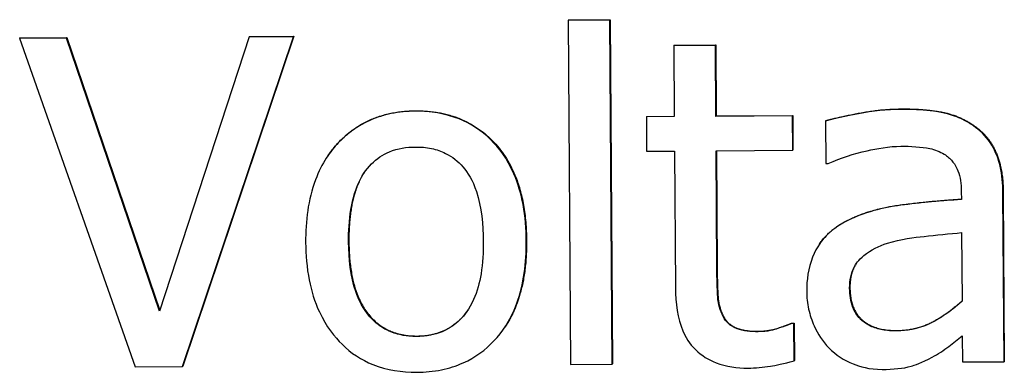
# Model space of a CAD drawing. Units: millimetres. Extents: x -211 to 3328, y -452 to 2100.
# Drawn here: x 2716 to 2731, y 1565 to 1570 of the extents above; entities that cross this region are included whole.
import ezdxf

# ---------------------------------------------------------------- set-up
doc = ezdxf.new("R2010")
doc.units = ezdxf.units.MM
doc.header["$LTSCALE"] = 0.5
doc.layers.add('Objekt025', color=6, linetype='Continuous')

msp = doc.modelspace()

# ---------------------------------------------------------------- linework, layer by layer
at = {"layer": 'Objekt025'}
for p, q in [((2723.997, 1569.882), (2723.992, 1569.875)), ((2724.624, 1569.879), (2723.992, 1569.875)), ((2723.992, 1569.875), (2724.026, 1564.654)), ((2723.997, 1569.882), (2724.629, 1569.885)), ((2724.629, 1569.885), (2724.624, 1569.879)), ((2724.658, 1564.658), (2724.624, 1569.879)), ((2724.629, 1569.885), (2724.662, 1564.664)), ((2715.665, 1569.609), (2715.66, 1569.603)), ((2716.373, 1569.607), (2715.66, 1569.603)), ((2715.665, 1569.609), (2716.378, 1569.613)), ((2716.378, 1569.613), (2716.373, 1569.607)), ((2717.786, 1565.463), (2716.373, 1569.607)), ((2716.378, 1569.613), (2717.789, 1565.473)), ((2719.144, 1569.623), (2717.786, 1565.463)), ((2718.131, 1564.619), (2719.821, 1569.627)), ((2719.825, 1569.634), (2718.136, 1564.625)), ((2719.149, 1569.63), (2719.144, 1569.623)), ((2719.821, 1569.627), (2719.144, 1569.623)), ((2719.149, 1569.63), (2719.825, 1569.634)), ((2719.825, 1569.634), (2719.821, 1569.627)), ((2715.66, 1569.603), (2717.414, 1564.615)), ((2725.599, 1569.498), (2725.595, 1569.492)), ((2726.227, 1569.496), (2725.595, 1569.492)), ((2725.595, 1569.492), (2725.602, 1568.414)), ((2725.599, 1569.498), (2726.231, 1569.502)), ((2726.231, 1569.502), (2726.227, 1569.496)), ((2726.234, 1568.418), (2726.227, 1569.496)), ((2726.231, 1569.502), (2726.238, 1568.425)), ((2721.672, 1568.503), (2721.668, 1568.496)), ((2725.181, 1568.418), (2725.177, 1568.412)), ((2725.602, 1568.414), (2725.177, 1568.412)), ((2725.177, 1568.412), (2725.18, 1567.889)), ((2725.181, 1568.418), (2725.602, 1568.421)), ((2727.397, 1568.425), (2726.234, 1568.418)), ((2726.238, 1568.425), (2726.234, 1568.418)), ((2726.238, 1568.425), (2727.401, 1568.432)), ((2727.401, 1568.432), (2727.397, 1568.425)), ((2727.4, 1567.903), (2727.397, 1568.425)), ((2727.401, 1568.432), (2727.404, 1567.909)), ((2729.049, 1568.531), (2729.045, 1568.524)), ((2727.904, 1568.354), (2727.899, 1568.347)), ((2727.899, 1568.347), (2727.904, 1567.703)), ((2730.181, 1568.258), (2730.177, 1568.251)), ((2720.334, 1567.811), (2720.33, 1567.805)), ((2725.18, 1567.889), (2725.605, 1567.892)), ((2725.605, 1567.892), (2725.619, 1565.814)), ((2726.237, 1567.896), (2727.4, 1567.903)), ((2726.249, 1566.109), (2726.237, 1567.896)), ((2726.242, 1567.896), (2726.253, 1566.116)), ((2727.404, 1567.909), (2727.4, 1567.903)), ((2727.904, 1567.703), (2727.94, 1567.703)), ((2729.96, 1567.278), (2729.961, 1567.156)), ((2730.597, 1567.264), (2730.592, 1567.257)), ((2730.609, 1564.693), (2730.592, 1567.257)), ((2730.597, 1567.264), (2730.613, 1564.7)), ((2728.294, 1566.869), (2728.29, 1566.863)), ((2729.964, 1566.654), (2729.971, 1565.613)), ((2720.66, 1566.516), (2720.655, 1566.509)), ((2723.358, 1566.532), (2723.353, 1566.526)), ((2727.804, 1566.477), (2727.8, 1566.47)), ((2726.253, 1566.116), (2726.249, 1566.109)), ((2728.269, 1565.816), (2728.264, 1565.81)), ((2726.347, 1565.387), (2726.343, 1565.381)), ((2727.385, 1565.28), (2727.38, 1565.274)), ((2727.417, 1565.274), (2727.38, 1565.274)), ((2727.385, 1565.28), (2727.421, 1565.28)), ((2727.421, 1565.28), (2727.417, 1565.274)), ((2727.42, 1564.707), (2727.417, 1565.274)), ((2727.421, 1565.28), (2727.425, 1564.713)), ((2723.031, 1565.222), (2723.027, 1565.216)), ((2726.879, 1565.156), (2726.875, 1565.149)), ((2728.986, 1565.168), (2728.981, 1565.162)), ((2721.694, 1565.084), (2721.69, 1565.078)), ((2729.974, 1565.087), (2729.977, 1564.69)), ((2727.425, 1564.713), (2727.42, 1564.707)), ((2729.977, 1564.69), (2730.609, 1564.693)), ((2730.613, 1564.7), (2730.609, 1564.693)), ((2717.414, 1564.615), (2718.131, 1564.619)), ((2718.136, 1564.625), (2718.131, 1564.619)), ((2724.026, 1564.654), (2724.658, 1564.658)), ((2724.662, 1564.664), (2724.658, 1564.658))]:
    msp.add_line(p, q, dxfattribs=at)
for points, degree, knots in [([(2721.668, 1568.496), (2721.545, 1568.495), (2721.423, 1568.484), (2721.191, 1568.438), (2721.082, 1568.404), (2720.794, 1568.276), (2720.635, 1568.16), (2720.379, 1567.889), (2720.249, 1567.711), (2720.039, 1567.154), (2720.001, 1566.825), (2720.003, 1566.506)], 3, [-0.1547773, -0.1547773, -0.1547773, -0.1547773, -0.1314634, -0.1314634, -0.109615, -0.109615, -0.0713898, -0.0713898, -0.0383853, -0.0383853, 0, 0, 0, 0]), ([(2720.334, 1567.811), (2720.392, 1567.898), (2720.918, 1568.498), (2721.672, 1568.503)], 2, [0.852181, 0.852181, 0.852181, 1, 2, 2, 2]), ([(2723.353, 1566.526), (2723.352, 1566.71), (2723.338, 1566.897), (2723.275, 1567.239), (2723.23, 1567.397), (2723.064, 1567.78), (2722.936, 1567.944), (2722.672, 1568.202), (2722.513, 1568.307), (2722.122, 1568.464), (2721.896, 1568.498), (2721.668, 1568.496)], 3, [-0.100778, -0.100778, -0.100778, -0.100778, -0.0853786, -0.0853786, -0.0717849, -0.0717849, -0.0506211, -0.0506211, -0.0274081, -0.0274081, 0, 0, 0, 0]), ([(2729.045, 1568.524), (2728.828, 1568.523), (2728.612, 1568.5), (2728.336, 1568.447), (2728.078, 1568.398), (2727.899, 1568.347)], 3, [-0.09751552, -0.09751552, -0.09751552, -0.09751552, -0.02230022, -0.02230022, 0, 0, 0, 0]), ([(2730.177, 1568.251), (2730.107, 1568.303), (2730.031, 1568.348), (2729.871, 1568.42), (2729.786, 1568.448), (2729.594, 1568.491), (2729.397, 1568.526), (2729.045, 1568.524)], 3, [-0.1110594, -0.1110594, -0.1110594, -0.1110594, -0.0769422, -0.0769422, -0.042263, -0.042263, 0, 0, 0, 0]), ([(2730.592, 1567.257), (2730.592, 1567.392), (2730.58, 1567.531), (2730.522, 1567.775), (2730.482, 1567.883), (2730.359, 1568.088), (2730.277, 1568.178), (2730.177, 1568.251)], 3, [-0.04496834, -0.04496834, -0.04496834, -0.04496834, -0.02875691, -0.02875691, -0.01489583, -0.01489583, 0, 0, 0, 0]), ([(2727.94, 1567.703), (2728.131, 1567.786), (2728.328, 1567.851), (2728.675, 1567.93), (2728.864, 1567.964), (2729.044, 1567.965)], 3, [-0.05200458, -0.05200458, -0.05200458, -0.05200458, -0.02165694, -0.02165694, 0, 0, 0, 0]), ([(2729.044, 1567.965), (2729.184, 1567.966), (2729.357, 1567.957), (2729.56, 1567.913), (2729.634, 1567.885), (2729.701, 1567.843)], 3, [-0.02487562, -0.02487562, -0.02487562, -0.02487562, -0.00950028, -0.00950028, 0, 0, 0, 0]), ([(2720.655, 1566.509), (2720.654, 1566.673), (2720.663, 1566.842), (2720.711, 1567.135), (2720.746, 1567.269), (2720.85, 1567.508), (2720.916, 1567.609), (2721.082, 1567.775), (2721.173, 1567.837), (2721.402, 1567.932), (2721.536, 1567.953), (2721.671, 1567.953)], 3, [-0.07892368, -0.07892368, -0.07892368, -0.07892368, -0.05996674, -0.05996674, -0.04441201, -0.04441201, -0.02969803, -0.02969803, -0.01621717, -0.01621717, 0, 0, 0, 0]), ([(2721.671, 1567.953), (2721.753, 1567.954), (2721.835, 1567.947), (2721.99, 1567.914), (2722.061, 1567.89), (2722.23, 1567.806), (2722.317, 1567.736), (2722.464, 1567.566), (2722.538, 1567.45), (2722.675, 1567.041), (2722.7, 1566.77), (2722.701, 1566.522)], 3, [-0.1042031, -0.1042031, -0.1042031, -0.1042031, -0.0882475, -0.0882475, -0.0735303, -0.0735303, -0.0515438, -0.0515438, -0.0298075, -0.0298075, 0, 0, 0, 0]), ([(2729.701, 1567.843), (2729.747, 1567.815), (2729.788, 1567.78), (2729.849, 1567.706), (2729.883, 1567.658), (2729.946, 1567.5), (2729.96, 1567.39), (2729.96, 1567.278)], 3, [-0.03457598, -0.03457598, -0.03457598, -0.03457598, -0.02265282, -0.02265282, -0.01345063, -0.01345063, 0, 0, 0, 0]), ([(2729.961, 1567.156), (2729.653, 1567.137), (2729.34, 1567.109), (2728.916, 1567.052), (2728.599, 1567.008), (2728.29, 1566.863)], 3, [-0.1473468, -0.1473468, -0.1473468, -0.1473468, -0.0410557, -0.0410557, 0, 0, 0, 0]), ([(2728.294, 1566.869), (2728.609, 1567.017), (2729.465, 1567.131), (2729.961, 1567.163)], 2, [0, 0, 0, 1, 1.995579, 1.995579, 1.995579]), ([(2728.29, 1566.863), (2728.149, 1566.799), (2728.017, 1566.716), (2727.85, 1566.545), (2727.765, 1566.442), (2727.635, 1566.115), (2727.611, 1565.938), (2727.612, 1565.761)], 3, [-0.0806114, -0.0806114, -0.0806114, -0.0806114, -0.04219621, -0.04219621, -0.02121183, -0.02121183, 0, 0, 0, 0]), ([(2728.839, 1566.493), (2729.049, 1566.558), (2729.243, 1566.58), (2729.574, 1566.615), (2729.784, 1566.637), (2729.964, 1566.654)], 3, [-0.04021323, -0.04021323, -0.04021323, -0.04021323, -0.02173141, -0.02173141, 0, 0, 0, 0]), ([(2720.003, 1566.506), (2720.004, 1566.315), (2720.02, 1566.122), (2720.09, 1565.768), (2720.14, 1565.605), (2720.316, 1565.225), (2720.445, 1565.067), (2720.691, 1564.825), (2720.847, 1564.722), (2721.237, 1564.566), (2721.464, 1564.534), (2721.693, 1564.535)], 3, [-0.09578428, -0.09578428, -0.09578428, -0.09578428, -0.0815621, -0.0815621, -0.06889887, -0.06889887, -0.05032513, -0.05032513, -0.02747399, -0.02747399, 0, 0, 0, 0]), ([(2721.69, 1565.078), (2721.61, 1565.077), (2721.531, 1565.084), (2721.381, 1565.115), (2721.311, 1565.138), (2721.143, 1565.221), (2721.055, 1565.29), (2720.872, 1565.499), (2720.806, 1565.638), (2720.683, 1565.993), (2720.657, 1566.261), (2720.655, 1566.509)], 3, [-0.06972211, -0.06972211, -0.06972211, -0.06972211, -0.06236839, -0.06236839, -0.05555348, -0.05555348, -0.04503254, -0.04503254, -0.02984208, -0.02984208, 0, 0, 0, 0]), ([(2722.701, 1566.522), (2722.702, 1566.358), (2722.693, 1566.19), (2722.644, 1565.895), (2722.609, 1565.761), (2722.488, 1565.49), (2722.412, 1565.397), (2722.27, 1565.254), (2722.18, 1565.193), (2721.954, 1565.099), (2721.822, 1565.078), (2721.69, 1565.078)], 3, [-0.05987374, -0.05987374, -0.05987374, -0.05987374, -0.04902203, -0.04902203, -0.04007221, -0.04007221, -0.02932529, -0.02932529, -0.01595005, -0.01595005, 0, 0, 0, 0]), ([(2721.693, 1564.535), (2721.818, 1564.536), (2721.943, 1564.547), (2722.18, 1564.595), (2722.291, 1564.629), (2722.577, 1564.758), (2722.734, 1564.872), (2722.981, 1565.136), (2723.109, 1565.31), (2723.318, 1565.871), (2723.355, 1566.204), (2723.353, 1566.526)], 3, [-0.1601752, -0.1601752, -0.1601752, -0.1601752, -0.1349717, -0.1349717, -0.1114872, -0.1114872, -0.0718059, -0.0718059, -0.0386003, -0.0386003, 0, 0, 0, 0]), ([(2728.264, 1565.81), (2728.264, 1565.868), (2728.269, 1565.927), (2728.292, 1566.036), (2728.31, 1566.085), (2728.358, 1566.176), (2728.398, 1566.235), (2728.587, 1566.392), (2728.709, 1566.453), (2728.839, 1566.493)], 3, [-0.05839246, -0.05839246, -0.05839246, -0.05839246, -0.0431856, -0.0431856, -0.02949083, -0.02949083, -0.01639509, -0.01639509, 0, 0, 0, 0]), ([(2726.343, 1565.381), (2726.319, 1565.425), (2726.301, 1565.472), (2726.274, 1565.569), (2726.265, 1565.619), (2726.251, 1565.816), (2726.25, 1565.963), (2726.249, 1566.109)], 3, [-0.02972708, -0.02972708, -0.02972708, -0.02972708, -0.02371601, -0.02371601, -0.01758976, -0.01758976, 0, 0, 0, 0]), ([(2725.619, 1565.814), (2725.62, 1565.582), (2725.65, 1565.354), (2725.797, 1565.01), (2725.876, 1564.923), (2726.016, 1564.788), (2726.119, 1564.723), (2726.389, 1564.618), (2726.555, 1564.596), (2726.72, 1564.597)], 3, [-0.05372924, -0.05372924, -0.05372924, -0.05372924, -0.04308495, -0.04308495, -0.03469752, -0.03469752, -0.01979651, -0.01979651, 0, 0, 0, 0]), ([(2727.612, 1565.761), (2727.613, 1565.671), (2727.622, 1565.581), (2727.661, 1565.404), (2727.689, 1565.32), (2727.781, 1565.115), (2727.854, 1565.001), (2727.95, 1564.904)], 3, [-0.03770592, -0.03770592, -0.03770592, -0.03770592, -0.02698703, -0.02698703, -0.0163199, -0.0163199, 0, 0, 0, 0]), ([(2728.981, 1565.162), (2728.908, 1565.161), (2728.834, 1565.166), (2728.701, 1565.191), (2728.639, 1565.209), (2728.507, 1565.271), (2728.457, 1565.313), (2728.375, 1565.397), (2728.339, 1565.455), (2728.278, 1565.611), (2728.265, 1565.711), (2728.264, 1565.81)], 3, [-0.03538782, -0.03538782, -0.03538782, -0.03538782, -0.0302901, -0.0302901, -0.02587823, -0.02587823, -0.02006293, -0.02006293, -0.01178715, -0.01178715, 0, 0, 0, 0]), ([(2729.971, 1565.613), (2729.787, 1565.444), (2729.589, 1565.317), (2729.288, 1565.19), (2729.137, 1565.163), (2728.981, 1565.162)], 3, [-0.03913312, -0.03913312, -0.03913312, -0.03913312, -0.01869328, -0.01869328, 0, 0, 0, 0]), ([(2728.986, 1565.168), (2729.281, 1565.17), (2729.763, 1565.427), (2729.971, 1565.616)], 2, [0, 0, 0, 1, 1.989553, 1.989553, 1.989553]), ([(2721.694, 1565.084), (2722.18, 1565.087), (2722.457, 1565.463), (2722.468, 1565.48)], 2, [0, 0, 0, 1, 1.044779, 1.044779, 1.044779]), ([(2726.875, 1565.149), (2726.762, 1565.148), (2726.648, 1565.159), (2726.494, 1565.218), (2726.454, 1565.246), (2726.392, 1565.301), (2726.364, 1565.338), (2726.343, 1565.381)], 3, [-0.01636407, -0.01636407, -0.01636407, -0.01636407, -0.00992824, -0.00992824, -0.00572373, -0.00572373, 0, 0, 0, 0]), ([(2727.38, 1565.274), (2727.327, 1565.25), (2727.242, 1565.221), (2727.116, 1565.179), (2727.027, 1565.15), (2726.875, 1565.149)], 3, [-0.04084259, -0.04084259, -0.04084259, -0.04084259, -0.01827319, -0.01827319, 0, 0, 0, 0]), ([(2729.519, 1564.764), (2729.607, 1564.809), (2729.691, 1564.866), (2729.837, 1564.981), (2729.905, 1565.035), (2729.974, 1565.087)], 3, [-0.02228165, -0.02228165, -0.02228165, -0.02228165, -0.01040564, -0.01040564, 0, 0, 0, 0]), ([(2727.95, 1564.904), (2728.057, 1564.799), (2728.179, 1564.718), (2728.414, 1564.622), (2728.562, 1564.576), (2728.758, 1564.577)], 3, [-0.0574024, -0.0574024, -0.0574024, -0.0574024, -0.02351873, -0.02351873, 0, 0, 0, 0]), ([(2726.72, 1564.597), (2726.834, 1564.598), (2726.949, 1564.61), (2727.139, 1564.64), (2727.264, 1564.663), (2727.42, 1564.707)], 3, [-0.04743228, -0.04743228, -0.04743228, -0.04743228, -0.01951472, -0.01951472, 0, 0, 0, 0]), ([(2728.758, 1564.577), (2728.924, 1564.578), (2729.082, 1564.591), (2729.246, 1564.641), (2729.359, 1564.677), (2729.519, 1564.764)], 3, [-0.0736834, -0.0736834, -0.0736834, -0.0736834, -0.02186047, -0.02186047, 0, 0, 0, 0])]:
    msp.add_open_spline(points, degree=degree, knots=knots, dxfattribs=at)
for points in [[(2721.672, 1568.503), (2722.434, 1568.507), (2723.352, 1567.476), (2723.358, 1566.532)], [(2727.904, 1568.354), (2728.078, 1568.403), (2728.729, 1568.529), (2729.049, 1568.531)], [(2729.049, 1568.531), (2729.438, 1568.533), (2729.97, 1568.415), (2730.181, 1568.258)], [(2730.181, 1568.258), (2730.389, 1568.105), (2730.595, 1567.616), (2730.597, 1567.264)], [(2720.89, 1567.559), (2720.655, 1567.203), (2720.66, 1566.516)], [(2727.804, 1566.477), (2727.967, 1566.722), (2728.294, 1566.869)], [(2720.66, 1566.516), (2720.664, 1565.807), (2721.204, 1565.081), (2721.694, 1565.084)], [(2723.358, 1566.532), (2723.363, 1565.72), (2723.031, 1565.222)], [(2728.362, 1566.178), (2728.267, 1566.033), (2728.269, 1565.816)], [(2726.253, 1566.116), (2726.255, 1565.832), (2726.277, 1565.521), (2726.347, 1565.387)], [(2728.269, 1565.816), (2728.271, 1565.492), (2728.637, 1565.166), (2728.986, 1565.168)], [(2726.347, 1565.387), (2726.404, 1565.27), (2726.66, 1565.154), (2726.879, 1565.156)], [(2726.879, 1565.156), (2727.033, 1565.157), (2727.32, 1565.251), (2727.385, 1565.28)]]:
    msp.add_open_spline(points, degree=2, dxfattribs=at)

doc.saveas('drawing.dxf')
